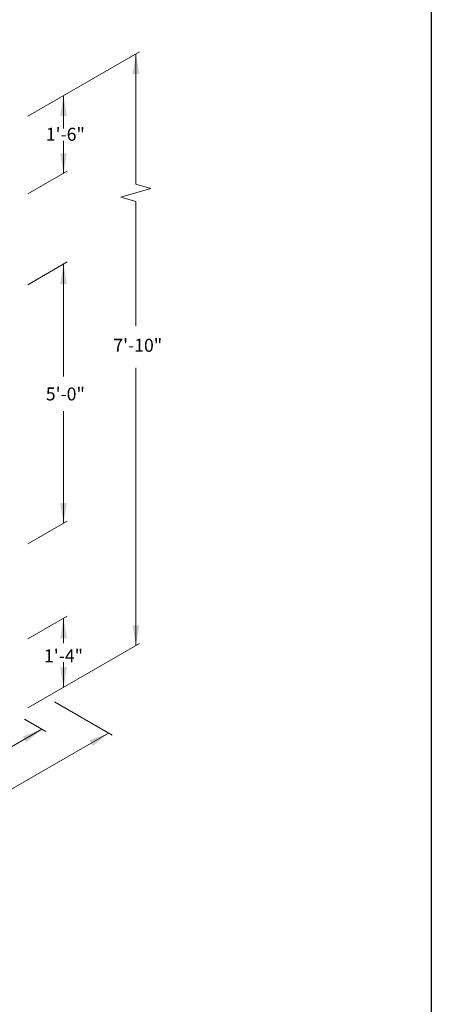
# Model space of a CAD drawing. Units: inches. Extents: x -204 to 732, y -26 to 502.
# Drawn here: x 109 to 204, y 153 to 381 of the extents above; entities that cross this region are included whole.
import ezdxf
from ezdxf.enums import TextEntityAlignment as Align

# ---------------------------------------------------------------- set-up
doc = ezdxf.new("R2010")
doc.units = ezdxf.units.IN
doc.header["$LTSCALE"] = 0.5
doc.header["$MEASUREMENT"] = 0
doc.layers.add('Arrow', color=7, linetype='Continuous', lineweight=9)
doc.layers.add('Dimensions-Text', color=7, linetype='Continuous', lineweight=15)
doc.layers.add('ViewPort', color=8, linetype='Continuous', plot=False)
doc.styles.add('OLDCASTLE', font='simplex.shx')

# ---------------------------------------------------------------- blocks, each defined once
blk = doc.blocks.new('CB')
at = {"layer": 'Defpoints'}
blk.add_lwpolyline([(4.25, -0.5391), (-4.25, -0.5391), (-4.25, 10.4609), (4.25, 10.4609)], close=True, dxfattribs=at)
blk = doc.blocks.new('A$C03032B97')
at = {"layer": 'Arrow'}
blk.add_solid([(-0.82, -4.92), (0.82, -4.92), (0, 0)], dxfattribs=at)
blk = doc.blocks.new('*U71')
at = {"layer": 'Arrow'}
blk.add_blockref('A$C03032B97', (0, 0), dxfattribs=at)
blk = doc.blocks.new('*U73')
at = {"layer": 'Arrow', "rotation": 179.9999999999997}
blk.add_blockref('A$C03032B97', (0, 0), dxfattribs=at)
blk = doc.blocks.new('*U72')
at = {"layer": 'Arrow'}
blk.add_blockref('A$C03032B97', (0, 0), dxfattribs=at)
blk = doc.blocks.new('*U74')
at = {"layer": 'Arrow'}
blk.add_blockref('A$C03032B97', (0, 0), dxfattribs=at)
blk = doc.blocks.new('*U75')
at = {"layer": 'Arrow', "rotation": 179.9999999999997}
blk.add_blockref('A$C03032B97', (0, 0), dxfattribs=at)
blk = doc.blocks.new('*U76')
at = {"layer": 'Arrow'}
blk.add_blockref('A$C03032B97', (0, 0), dxfattribs=at)
blk = doc.blocks.new('*U77')
at = {"layer": 'Arrow', "rotation": 179.9999999999997}
blk.add_blockref('A$C03032B97', (0, 0), dxfattribs=at)
blk = doc.blocks.new('*U80')
at = {"layer": 'Arrow', "rotation": 179.9999999999998}
blk.add_blockref('A$C03032B97', (0, 0), dxfattribs=at)
blk = doc.blocks.new('*U79')
at = {"layer": 'Arrow', "rotation": 299.9999999999998}
blk.add_blockref('A$C03032B97', (0, 0), dxfattribs=at)
blk = doc.blocks.new('*U78')
at = {"layer": 'Arrow', "rotation": 299.9999999999996}
blk.add_blockref('A$C03032B97', (0, 0), dxfattribs=at)

msp = doc.modelspace()

# ---------------------------------------------------------------- linework, layer by layer
at = {"layer": 'Dimensions-Text'}
for p, q in [((110.62306, 359.00001), (136.50229, 373.94139)), ((135.63634, 373.44143), (135.63634, 343.26107)), ((118.88063, 363.76752), (118.88063, 356.16135)), ((118.88063, 353.28034), (118.88063, 345.76752)), ((110.62306, 341.00001), (119.74657, 346.26747)), ((139.12832, 342.26866), (135.63634, 343.26107)), ((139.12832, 342.26866), (135.63634, 341.27626)), ((132.14437, 340.28385), (135.63634, 341.27626)), ((132.14437, 340.28385), (135.63634, 339.29144)), ((135.63634, 339.29144), (135.63634, 310.44035)), ((110.62306, 320.00001), (119.74657, 325.26747)), ((118.88063, 324.76752), (118.88063, 298.77069)), ((135.63634, 300.75711), (135.63634, 236.44143)), ((118.88063, 290.74845), (118.88063, 264.76752)), ((110.62306, 260.00001), (119.74657, 265.26747)), ((110.62306, 238.00001), (119.74657, 243.26747)), ((118.88063, 242.76752), (118.88063, 236.97326)), ((110.62306, 222.00001), (136.50229, 236.94139)), ((118.88063, 232.55397), (118.88063, 226.76752)), ((116.77541, 223.4081), (130.17084, 215.67424)), ((109.84788, 219.40848), (114.76761, 216.56807)), ((86.38088, 201.17888), (113.90167, 217.06802)), ((97.43902, 197.77642), (129.3049, 216.1742))]:
    msp.add_line(p, q, dxfattribs=at)

# ---------------------------------------------------------------- block references
at = {"layer": 'Dimensions-Text', "xscale": 0.95, "yscale": 0.95, "zscale": 0.95}
for name, p in [('*U72', (135.63634, 373.44143)), ('*U71', (118.88063, 363.76752)), ('*U73', (118.88063, 345.76752)), ('*U74', (118.88063, 324.76752)), ('*U75', (118.88063, 264.76752)), ('*U76', (118.88063, 242.76752)), ('*U80', (135.63634, 236.44143)), ('*U77', (118.88063, 226.76752)), ('*U78', (113.93291, 217.08605)), ('*U79', (129.3049, 216.1742))]:
    msp.add_blockref(name, p, dxfattribs=at)
at = {"layer": 'ViewPort', "xscale": 48, "yscale": 48, "zscale": 48}
msp.add_blockref('CB', (0, 0), dxfattribs=at)

# ---------------------------------------------------------------- texts
at = {"layer": 'Dimensions-Text', "style": 'OLDCASTLE'}
for s, p in [('1\'-6"', (119.30175, 353.32848)), ('7\'-10"', (136.05746, 304.46075)), ('5\'-0"', (119.30175, 293.19126)), ('1\'-4"', (118.88063, 232.55397))]:
    msp.add_text(s, height=3, dxfattribs=at).set_placement(p, align=Align.CENTER)

doc.saveas('drawing.dxf')
